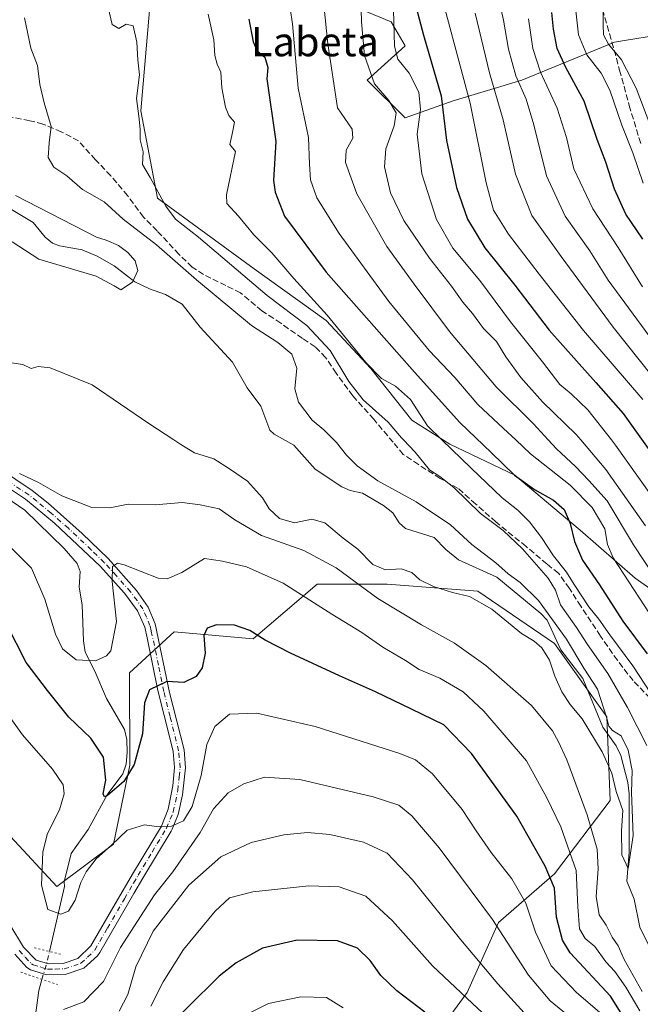
# Model space of a CAD drawing. Units: metres. Extents: x 596495 to 599915, y 4780012 to 4782374.
# Drawn here: x 597598 to 597768, y 4781617 to 4781888 of the extents above; entities that cross this region are included whole.
import ezdxf
from ezdxf.enums import TextEntityAlignment as Align

# ---------------------------------------------------------------- set-up
doc = ezdxf.new("R2010")
doc.units = ezdxf.units.M
doc.header["$MEASUREMENT"] = 0
for name, pattern in [('DGN Style 3', [2.307223458686699, 1.648016756204785, -0.6592067024819142]), ('DGN Style 4', [2.6384748266838614, 1.318413404963828, -0.6592067024819142, 0.001648016756204785, -0.6592067024819142]), ('DGN Style 5', [1.1536117293433497, 0.4944050268614355, -0.6592067024819142])]:
    doc.linetypes.add(name, pattern=pattern)
for name, color, linetype, lineweight in [('Arbolado forestal CxS', 92, 'Continuous', 0), ('Corriente natural lineal', 142, 'Continuous', 13), ('Corriente natural lineal oculto', 9, 'DGN Style 4', 13), ('Curva de nivel maestra', 30, 'Continuous', 30), ('Curva de nivel normal', 30, 'Continuous', 0), ('Pista no pavimentada Cxs', 111, 'Continuous', 0), ('Pista no pavimentada eje', 91, 'DGN Style 4', 0), ('Puente lineal', 2, 'DGN Style 5', 0), ('Senda', 7, 'DGN Style 3', 0), ('Texto cartográfico', 7, 'Continuous', 0)]:
    doc.layers.add(name, color=color, linetype=linetype, lineweight=lineweight)
doc.styles.add('Style-Arial', font='txt')

# ---------------------------------------------------------------- blocks, each defined once
blk = doc.blocks.new('*U4')
at = {"layer": 'Arbolado forestal CxS', "color": 92, "linetype": 'Continuous', "lineweight": 0}
for points in [[(597633.6467000004, 4781895.453500001, 391.6031999999978), (597630.8186999997, 4781862.453700001, 389.9431999999942), (597635.4039000003, 4781838.519900001, 389.4946000000054), (597661.9341000002, 4781819.0833, 392.0292999999947), (597681.7341, 4781804.941299999, 393.9257000000071), (597693.9917000001, 4781791.741699999, 394.4141999999993), (597705.3063000003, 4781777.599099999, 393.1281000000017), (597715.6776999999, 4781770.9989, 395.8708999999944), (597733.5922999998, 4781762.513900001, 399.9073000000063), (597751.5066999998, 4781747.428300001, 400.6760999999969), (597766.5925000003, 4781734.2291, 406.241399999999), (597782.6212999999, 4781722.914899999, 411.3760000000038)], [(597772.2452999996, 4781883.1985, 466.2010000000009), (597764.2407000001, 4781881.8641, 462.2237000000023), (597760.9315, 4781881.3125, 460.1964000000008), (597735.4751000004, 4781870.940099999, 439.9189000000042), (597716.6179000001, 4781865.283500001, 425.6049000000058), (597703.4183, 4781860.5689, 416.1435000000056), (597693.0472999997, 4781870.939900001, 413.7477000000072), (597703.4178999999, 4781880.368899999, 420.582899999994), (597699.6464999998, 4781886.9683, 418.468399999998), (597683.6179000001, 4781893.568299999, 410.7439000000013)], [(597709.9571000002, 4781606.1281, 426.7084999999934), (597720.4935, 4781620.4967, 419.2522000000026), (597729.1142999995, 4781639.6545, 409.942200000005), (597744.4401000004, 4781653.065099999, 399.7529000000068), (597759.7657000005, 4781673.1809, 387.0188000000053), (597758.8075000001, 4781696.170100001, 384.7921999999962), (597744.4385000002, 4781716.285700001, 384.1257999999943), (597723.3642999995, 4781730.654100001, 383.5580000000046), (597698.4589000001, 4781732.569300001, 386.4337999999989), (597679.3013000004, 4781732.569300001, 392.9532999999938), (597661.7324999999, 4781717.593900001, 400.1371000000072), (597640.0248999996, 4781719.476700001, 397.9765000000043), (597627.7062999997, 4781708.253699999, 396.5443999999989), (597627.7861000003, 4781682.897100001, 398.8613999999943), (597623.3574999999, 4781661.1655, 403.6588999999949), (597607.8223000001, 4781649.551100001, 403.9021000000066), (597582.2531000003, 4781677.0089, 413.084600000002)]]:
    blk.add_polyline3d(points, dxfattribs=at)

msp = doc.modelspace()

# ---------------------------------------------------------------- linework, layer by layer
at = {"layer": 'Arbolado forestal CxS', "color": 92, "linetype": 'Continuous', "lineweight": 0}
for points in [[(597782.6212999999, 4781722.914899999, 411.3760000000038), (597766.5925000003, 4781734.2291, 406.241399999999), (597751.5066999998, 4781747.428300001, 400.6760999999969), (597733.5922999998, 4781762.513900001, 399.9073000000063), (597715.6776999999, 4781770.9989, 395.8708999999944), (597705.3063000003, 4781777.599099999, 393.1281000000017), (597693.9917000001, 4781791.741699999, 394.4141999999993), (597681.7341, 4781804.941299999, 393.9257000000071), (597661.9341000002, 4781819.0833, 392.0292999999947), (597635.4039000003, 4781838.519900001, 389.4946000000054), (597630.8186999997, 4781862.453700001, 389.9431999999942), (597633.6467000004, 4781895.453500001, 391.6031999999978)], [(597633.6467000004, 4781895.453500001, 391.6031999999978), (597630.8186999997, 4781862.453700001, 389.9431999999942), (597635.4039000003, 4781838.519900001, 389.4946000000054), (597661.9341000002, 4781819.0833, 392.0292999999947), (597681.7341, 4781804.941299999, 393.9257000000071), (597693.9917000001, 4781791.741699999, 394.4141999999993), (597705.3063000003, 4781777.599099999, 393.1281000000017), (597715.6776999999, 4781770.9989, 395.8708999999944), (597733.5922999998, 4781762.513900001, 399.9073000000063), (597751.5066999998, 4781747.428300001, 400.6760999999969), (597766.5925000003, 4781734.2291, 406.241399999999), (597782.6212999999, 4781722.914899999, 411.3760000000038)], [(597633.6467000004, 4781895.453500001, 391.6031999999978), (597630.8186999997, 4781862.453700001, 389.9431999999942), (597635.4039000003, 4781838.519900001, 389.4946000000054), (597661.9341000002, 4781819.0833, 392.0292999999947), (597681.7341, 4781804.941299999, 393.9257000000071), (597693.9917000001, 4781791.741699999, 394.4141999999993), (597705.3063000003, 4781777.599099999, 393.1281000000017), (597715.6776999999, 4781770.9989, 395.8708999999944), (597733.5922999998, 4781762.513900001, 399.9073000000063), (597751.5066999998, 4781747.428300001, 400.6760999999969), (597766.5925000003, 4781734.2291, 406.241399999999), (597782.6212999999, 4781722.914899999, 411.3760000000038)], [(597683.6179000001, 4781893.568299999, 410.7439000000013), (597699.6464999998, 4781886.9683, 418.468399999998), (597703.4178999999, 4781880.368899999, 420.582899999994), (597693.0472999997, 4781870.939900001, 413.7477000000072), (597703.4183, 4781860.5689, 416.1435000000056), (597716.6179000001, 4781865.283500001, 425.6049000000058), (597735.4751000004, 4781870.940099999, 439.9189000000042), (597760.9315, 4781881.3125, 460.1964000000008), (597764.2407000001, 4781881.8641, 462.2237000000023), (597772.2452999996, 4781883.1985, 466.2010000000009)], [(597772.2452999996, 4781883.1985, 466.2010000000009), (597764.2407000001, 4781881.8641, 462.2237000000023), (597760.9315, 4781881.3125, 460.1964000000008), (597735.4751000004, 4781870.940099999, 439.9189000000042), (597716.6179000001, 4781865.283500001, 425.6049000000058), (597703.4183, 4781860.5689, 416.1435000000056), (597693.0472999997, 4781870.939900001, 413.7477000000072), (597703.4178999999, 4781880.368899999, 420.582899999994), (597699.6464999998, 4781886.9683, 418.468399999998), (597683.6179000001, 4781893.568299999, 410.7439000000013)], [(597772.2452999996, 4781883.1985, 466.2010000000009), (597764.2407000001, 4781881.8641, 462.2237000000023), (597760.9315, 4781881.3125, 460.1964000000008), (597735.4751000004, 4781870.940099999, 439.9189000000042), (597716.6179000001, 4781865.283500001, 425.6049000000058), (597703.4183, 4781860.5689, 416.1435000000056), (597693.0472999997, 4781870.939900001, 413.7477000000072), (597703.4178999999, 4781880.368899999, 420.582899999994), (597699.6464999998, 4781886.9683, 418.468399999998), (597683.6179000001, 4781893.568299999, 410.7439000000013)], [(597582.2531000003, 4781677.0089, 413.084600000002), (597607.8223000001, 4781649.551100001, 403.9021000000066), (597623.3574999999, 4781661.1655, 403.6588999999949), (597627.7861000003, 4781682.897100001, 398.8613999999943), (597627.7062999997, 4781708.253699999, 396.5443999999989), (597640.0248999996, 4781719.476700001, 397.9765000000043), (597661.7324999999, 4781717.593900001, 400.1371000000072), (597679.3013000004, 4781732.569300001, 392.9532999999938), (597698.4589000001, 4781732.569300001, 386.4337999999989), (597723.3642999995, 4781730.654100001, 383.5580000000046), (597744.4385000002, 4781716.285700001, 384.1257999999943), (597758.8075000001, 4781696.170100001, 384.7921999999962), (597759.7657000005, 4781673.1809, 387.0188000000053), (597744.4401000004, 4781653.065099999, 399.7529000000068), (597729.1142999995, 4781639.6545, 409.942200000005), (597720.4935, 4781620.4967, 419.2522000000026), (597709.9571000002, 4781606.1281, 426.7084999999934)], [(597709.9571000002, 4781606.1281, 426.7084999999934), (597720.4935, 4781620.4967, 419.2522000000026), (597729.1142999995, 4781639.6545, 409.942200000005), (597744.4401000004, 4781653.065099999, 399.7529000000068), (597759.7657000005, 4781673.1809, 387.0188000000053), (597758.8075000001, 4781696.170100001, 384.7921999999962), (597744.4385000002, 4781716.285700001, 384.1257999999943), (597723.3642999995, 4781730.654100001, 383.5580000000046), (597698.4589000001, 4781732.569300001, 386.4337999999989), (597679.3013000004, 4781732.569300001, 392.9532999999938), (597661.7324999999, 4781717.593900001, 400.1371000000072), (597640.0248999996, 4781719.476700001, 397.9765000000043), (597627.7062999997, 4781708.253699999, 396.5443999999989), (597627.7861000003, 4781682.897100001, 398.8613999999943), (597623.3574999999, 4781661.1655, 403.6588999999949), (597607.8223000001, 4781649.551100001, 403.9021000000066), (597582.2531000003, 4781677.0089, 413.084600000002)]]:
    msp.add_polyline3d(points, dxfattribs=at)
at = {"layer": 'Corriente natural lineal', "color": 142, "linetype": 'Continuous', "lineweight": 13}
for points in [[(597773.4967, 4781627.202, 386.2776000000013), (597767.9132000003, 4781638.4507, 386.1823000000004), (597766.3524000002, 4781646.0625, 385.8283999999985), (597764.3625999996, 4781651.057399999, 386.1122999999934), (597764.9417000003, 4781658.984400001, 386.1012000000046), (597764.9643999999, 4781674.9813, 385.2850000000035), (597764.6072000006, 4781678.1687, 385.0660999999964), (597762.665, 4781685.527600001, 384.4912999999942), (597761.3770000003, 4781688.213199999, 384.6490999999951), (597757.7580000004, 4781693.313999999, 384.4397999999928), (597752.2827000003, 4781706.705700001, 383.9674999999988), (597746.1989000002, 4781714.571699999, 384.0602999999974), (597742.4055000005, 4781722.6527, 384.2485000000015), (597740.6767999995, 4781724.4836, 384.4762000000046), (597728.6421999997, 4781734.4604, 383.3022000000055), (597718.0800999999, 4781739.2786, 382.8828999999969), (597714.5698999995, 4781742.079500001, 382.6190999999963), (597711.4182000002, 4781745.381200001, 382.754700000005), (597703.5141000003, 4781747.814999999, 382.1149000000005), (597701.7819999997, 4781749.4033, 382.1744000000036), (597700.0585000003, 4781752.1602, 382.1983999999939), (597697.5064000003, 4781754.1862, 382.6462000000029), (597691.7007999998, 4781757.545700001, 382.2872000000062), (597688.3145000003, 4781758.2766, 382.0803000000014), (597686.0357999997, 4781759.300799999, 382.0366000000067), (597678.7138, 4781764.0941, 381.8012000000017), (597672.8357999995, 4781770.734400001, 381.6870000000054), (597667.4899000004, 4781773.7827, 381.1195000000007), (597666.3136999998, 4781774.851700001, 381.1097000000009), (597663.7707000002, 4781781.400900001, 381.0647999999928), (597660.0653999997, 4781786.4836, 380.7350000000006), (597655.9850000005, 4781793.523200001, 380.5135000000009), (597647.1891999999, 4781803.115800001, 380.3407000000007), (597642.1677000001, 4781809.4365, 380.545299999998), (597637.5913000006, 4781812.112000001, 380.0544999999984), (597633.2626, 4781813.6051, 380.0127000000066), (597629.2435999997, 4781815.576199999, 379.8012000000017), (597623.5223000003, 4781819.9867, 379.7081000000035), (597618.8328999998, 4781822.6108, 379.6002000000008), (597614.7056999998, 4781824.3211, 379.4673999999941), (597608.5055000001, 4781825.422, 379.1926999999997), (597606.5972999996, 4781826.209600001, 379.1518000000069), (597604.5910999998, 4781827.8356, 379.0722999999998), (597601.2472000001, 4781831.799699999, 379.1713000000018), (597594.4523, 4781835.999100001, 379.1699999999983)], [(597605.7544, 4781631.7489, 408.0231000000058), (597609.926, 4781649.5747, 403.7066999999952), (597609.7651000004, 4781650.8499, 403.5598000000027), (597611.7096999995, 4781658.675100001, 402.6135000000068), (597616.4046999998, 4781665.239200001, 401.8380000000034), (597621.6200000001, 4781674.752499999, 400.6021000000038), (597625.9178999999, 4781680.545100001, 399.480899999995), (597626.8192999996, 4781683.130799999, 398.8874000000069), (597627.1056000004, 4781686.3402, 398.0927999999985), (597626.9585999995, 4781689.914899999, 397.4701000000059), (597626.3288000004, 4781692.6713, 397.0892000000022), (597621.4408999998, 4781701.175799999, 395.9042000000045), (597618.2482000003, 4781708.689200001, 395.045299999998), (597615.5488999998, 4781713.899700001, 394.5448999999935), (597615.0692999996, 4781717.0395, 394.0877999999939), (597614.7657000005, 4781726.908199999, 392.8727999999974), (597613.8979000002, 4781731.745999999, 392.3959000000032), (597614.1915999996, 4781736.0045, 392.2063000000053), (597613.3174000002, 4781738.270199999, 391.9870999999985), (597609.7778000003, 4781742.365499999, 391.6465999999928), (597598.9577000003, 4781752.874199999, 390.6851000000024), (597588.4687000001, 4781759.993899999, 389.6211999999941)], [(597601.9578999998, 4781614.240900001, 409.0218000000023), (597602.8232000005, 4781620.984800001, 408.9032000000007), (597603.7033000002, 4781624.094599999, 409.1560999999929)]]:
    msp.add_polyline3d(points, dxfattribs=at)
at = {"layer": 'Corriente natural lineal oculto', "color": 9, "linetype": 'DGN Style 4', "lineweight": 13, "extrusion": (-0.9095893002514491, 0.288063985691088, 0.299443558982062), "elevation": 833962.2796134577, "flags": 128}
msp.add_lwpolyline([(-4738911.853757684, -261305.7484302495), (-4738917.363354496, -261306.3171253856), (-4738919.770125434, -261306.935919356)], dxfattribs=at)
at = {"layer": 'Curva de nivel maestra', "color": 30, "linetype": 'Continuous', "lineweight": 30, "flags": 128}
for points, elevation in [([(597705.29, 4781895.440099999), (597708.5199999996, 4781883.3101), (597713.3399999999, 4781866.5801), (597714.7599999999, 4781854.370100001), (597717.5099999999, 4781841.4301), (597720.5999999996, 4781832.7601), (597725.3600000005, 4781824.870100001), (597733.5800000001, 4781814.620100001), (597743.04, 4781802.3301), (597750.5199999996, 4781793.890100001), (597755.7800000003, 4781787.920100001), (597763.29, 4781779.450099999), (597777.3200000003, 4781759.8101)], 425), ([(597660.4900000002, 4781887.6801), (597661.6600000003, 4781881.440099999), (597662.7999999998, 4781878.920100001), (597664.8899999997, 4781877.2301), (597665.6900000004, 4781874.420100001), (597665.4800000006, 4781871.280099999), (597667.9400000004, 4781854.040100001), (597667.3099999996, 4781843.4101), (597667.7100000001, 4781840.210100001), (597670.3499999996, 4781833.5701), (597681.7199999997, 4781818.190099999), (597705.9900000002, 4781790.800100001), (597718.4199999999, 4781776.9001), (597727.1399999997, 4781768.620100001), (597733.4800000006, 4781762.4901), (597738.9400000004, 4781758.540100001), (597744.2000000002, 4781755.600099999), (597747.0700000003, 4781753.020099999), (597748.7999999998, 4781749.2401), (597749.9199999999, 4781744.2601), (597752.1699999999, 4781739.120100001), (597756.8200000003, 4781732.380100001), (597763.2199999997, 4781722.4301), (597769.9199999999, 4781713.420100001)], 400), ([(597768.7400000002, 4781827.2601), (597764.0099999999, 4781834.120100001), (597760.9800000006, 4781840.960100001), (597758.5300000003, 4781848.360099999), (597756.1500000004, 4781854.630100001), (597752.6200000001, 4781865.1801), (597747.6100000005, 4781874.360099999), (597745.2199999997, 4781879.620100001), (597744.1500000004, 4781884.950099999), (597743.7400000002, 4781889.530099999)], 450), ([(597767.7999999998, 4781606.780099999), (597759.7999999998, 4781619.4301), (597748.7699999996, 4781631.4001), (597746.6600000003, 4781634.850099999), (597744.9800000006, 4781641.190099999), (597744.4199999999, 4781649.140100001), (597741.8600000005, 4781655.1501), (597734.0899999999, 4781668.920100001), (597721.7100000001, 4781686.040100001), (597714.1100000005, 4781693.9801), (597705.2300000006, 4781698.2301), (597695.3399999999, 4781703.050100001), (597685.3700000001, 4781707.380100001), (597671.9199999999, 4781713.590100001), (597665.0099999999, 4781717.190099999), (597660.8300000001, 4781719.850099999), (597656.54, 4781721.280099999), (597651.6699999999, 4781721.380100001), (597649.04, 4781720.4901), (597648.1600000003, 4781718.5001), (597648.4900000002, 4781713.630100001), (597647.6600000003, 4781709.640100001), (597646.0199999996, 4781707.2401), (597642.6500000004, 4781705.610099999), (597637.9800000006, 4781705.8101), (597633.2000000002, 4781703.540100001), (597631.8799999999, 4781699.9801), (597631.2699999996, 4781691.440099999), (597628.9800000006, 4781683.0801), (597626.1600000003, 4781678.4301), (597621.7199999997, 4781674.550100001), (597620.8899999997, 4781674.200099999), (597620.5300000003, 4781675.040100001), (597621.2800000003, 4781678.7601), (597620.6100000005, 4781685.090100001), (597617.0999999996, 4781690.300100001), (597611.04, 4781696.0601), (597605.1799999997, 4781703.380100001), (597599.3399999999, 4781711.0601), (597593.9299999997, 4781721.700099999)], 400), ([(597708.8099999996, 4781615.110099999), (597701.1600000003, 4781620.9801), (597696.7800000003, 4781625.170100001), (597693.8200000003, 4781629.220100001), (597690.3799999999, 4781632.690099999), (597684.8899999997, 4781634.700099999), (597673.7699999996, 4781634.880100001), (597664.2999999998, 4781632.6501), (597656.9900000002, 4781628.600099999), (597652.3899999997, 4781624.950099999), (597634.9699999997, 4781607.800100001)], 425)]:
    msp.add_lwpolyline(points, dxfattribs=dict(at, elevation=elevation))
at = {"layer": 'Curva de nivel normal', "color": 30, "linetype": 'Continuous', "lineweight": 0, "flags": 128}
for points, elevation in [([(597773.7400000002, 4782021.859999999), (597767.2000000002, 4782018.720000001), (597761.5099999999, 4782011.949999999), (597759.04, 4782005.34), (597758.6100000005, 4781999.600000001), (597757.4900000002, 4781994.980000001), (597756.9500000002, 4781990.01), (597756.5300000003, 4781986.32), (597756.6200000001, 4781981.560000001), (597755.9299999997, 4781974.640000001), (597755.2000000002, 4781957.699999999), (597755.1100000005, 4781941.130000001), (597753.9500000002, 4781932.279999999), (597752.5099999999, 4781925.109999999), (597749.7100000001, 4781917.279999999), (597748.4800000006, 4781907.279999999), (597750.1200000001, 4781891.609999999), (597751.0499999998, 4781883.380000001), (597753.3099999996, 4781877.859999999), (597757.2699999996, 4781872.84), (597759.7000000002, 4781868.17), (597762.9299999997, 4781858.52), (597765.9600000001, 4781850.99), (597768.8399999999, 4781842.619999999)], 455), ([(597770.6699999999, 4781858.810000001), (597766.9000000004, 4781868.689999999), (597762.8200000003, 4781876.539999999), (597759.2999999998, 4781880.800000001), (597757.9000000004, 4781883.380000001), (597757.8499999996, 4781886.16), (597757.7999999998, 4781892.609999999), (597754.3300000001, 4781908.800000001), (597753.7800000003, 4781912.390000001), (597754.2400000002, 4781916.710000001), (597757.3399999999, 4781924.980000001), (597761, 4781937.66), (597761.9500000002, 4781945.939999999), (597762.9299999997, 4781955.27), (597763.7800000003, 4781965.380000001), (597765.3899999997, 4781974.730000001), (597766.6299999999, 4781979.730000001), (597767.2800000003, 4781984.939999999), (597768.5999999996, 4781989.27)], 460), ([(597680.3499999996, 4781898.800000001), (597682.25, 4781880.880000001), (597684.9000000004, 4781863.359999999), (597688.8600000005, 4781857.470000001), (597689.0300000003, 4781854.960000001), (597687.2599999999, 4781851.66), (597687.0199999996, 4781848.300000001), (597690.1799999997, 4781839.680000001), (597698.4500000002, 4781825.25), (597705.9299999997, 4781814.949999999), (597715.6200000001, 4781801.960000001), (597728.4199999999, 4781786.779999999), (597738.7199999997, 4781776.539999999), (597742.7230000002, 4781772.180000001), (597745, 4781769.699999999), (597750.2599999999, 4781764.84), (597753.9000000004, 4781761.060000001), (597758.8799999999, 4781755.42), (597766.1299999999, 4781743.34), (597777.6799999997, 4781725.9)], 410), ([(597771.6100000005, 4781799.09), (597759.2100000001, 4781816.029999999), (597754.1399999997, 4781824.029999999), (597747.3799999999, 4781833.600000001), (597742.2699999996, 4781844.630000001), (597738.7999999998, 4781858.689999999), (597736.6900000004, 4781865.67), (597733.8200000003, 4781872.109999999), (597731.8200000003, 4781879.380000001), (597730.4299999997, 4781887.350000001), (597728.3200000003, 4781896.84)], 440), ([(597773.5099999999, 4781720), (597760.5899999999, 4781739.76), (597758.9800000006, 4781743.5), (597758.2400000002, 4781747.74), (597754.7599999999, 4781753.65), (597748.7800000003, 4781759.699999999), (597737.8700000001, 4781768.359999999), (597733.8256000001, 4781772.180000001), (597730.4800000006, 4781775.34), (597723.3899999997, 4781781.880000001), (597717.0800000001, 4781789.27), (597710.0700000003, 4781796.74), (597699, 4781810.119999999), (597685.2800000003, 4781828.800000001), (597679.2100000001, 4781838.600000001), (597677.4500000002, 4781843.57), (597677.1299999999, 4781847.84), (597676.8799999999, 4781855.199999999), (597674.0800000001, 4781868.699999999), (597672.5, 4781886.369999999), (597671.2400000002, 4781894.880000001)], 405), ([(597691.25, 4781893.680000001), (597691.4299999997, 4781886.890000001), (597692.3200000003, 4781877.680000001), (597694.9900000002, 4781869.949999999), (597698.9299999997, 4781865.369999999), (597700.9500000002, 4781861.960000001), (597700.4699999997, 4781858.380000001), (597698.1600000003, 4781852.060000001), (597697.7599999999, 4781847.09), (597699.3899999997, 4781839.949999999), (597703.0899999999, 4781832.350000001), (597710.1100000005, 4781822.050000001), (597716.1500000004, 4781814.41), (597719.2699999996, 4781810), (597721.9000000004, 4781806.9), (597725, 4781802.789999999), (597728.4900000002, 4781799.199999999), (597731.0599999996, 4781794.970000001), (597735.1799999997, 4781789.289999999), (597741.2000000002, 4781782.66), (597750.4299999997, 4781773.67), (597751.6948999995, 4781772.180000001), (597758.5800000001, 4781764.07), (597769.4400000004, 4781748.600000001)], 415), ([(597621.8799999999, 4781890.83), (597622.9400000004, 4781886.17), (597624.8300000001, 4781885.109999999), (597626.8300000001, 4781886.310000001), (597628.7000000002, 4781885.83), (597629.7800000003, 4781881.34), (597629.9800000006, 4781876.51), (597630.5199999996, 4781872.42), (597629.6200000001, 4781865.890000001), (597630.29, 4781861.060000001), (597630.6399999997, 4781857.470000001), (597630.6299999999, 4781854.58), (597631.4500000002, 4781851.199999999), (597631.2800000003, 4781847.720000001), (597633.4000000004, 4781844.24), (597637.7400000002, 4781836.300000001), (597640.3399999999, 4781832.800000001), (597646.6699999999, 4781827.800000001), (597665.54, 4781811.76), (597676.4400000004, 4781803.539999999), (597682.8399999999, 4781796.720000001), (597687.9500000002, 4781788.189999999), (597691.9400000004, 4781783.180000001), (597698.7800000003, 4781777.029999999), (597702.4800000006, 4781772.76), (597703.0247, 4781772.180000001), (597706.1799999997, 4781768.82), (597710.1699999999, 4781763.960000001), (597712.9500000002, 4781762.15), (597716.8200000003, 4781759.140000001), (597724.1500000004, 4781752), (597730.3399999999, 4781747.289999999), (597735.6699999999, 4781742.300000001), (597742.6900000004, 4781734.199999999), (597744.7599999999, 4781730.890000001), (597746.0700000003, 4781726.880000001), (597750.5199999996, 4781720.680000001), (597753.5, 4781715.99), (597759.1399999997, 4781708.039999999), (597764.5300000003, 4781698.75), (597769.8499999996, 4781688.300000001)], 390), ([(597770.9000000004, 4781757.050000001), (597761.25, 4781770.74), (597760.1065999996, 4781772.180000001), (597753.5800000001, 4781780.4), (597749.0499999998, 4781784.84), (597745.9000000004, 4781787.380000001), (597741.1299999999, 4781793.600000001), (597732.4199999999, 4781804.560000001), (597723.9199999999, 4781815.890000001), (597716.5599999996, 4781824.800000001), (597712.0599999996, 4781832.710000001), (597708.0099999999, 4781845.230000001), (597706.7800000003, 4781856.060000001), (597707.6299999999, 4781862.869999999), (597707.1799999997, 4781867.59), (597704.5300000003, 4781872.82), (597701.3899999997, 4781876.680000001), (597700.4900000002, 4781880.27), (597700.2800000003, 4781890.199999999)], 420), ([(597714.3700000001, 4781890.609999999), (597721.2800000003, 4781864.619999999), (597725.6799999997, 4781842.699999999), (597727.6799999997, 4781835.26), (597731.7999999998, 4781828.600000001), (597740.2199999997, 4781817.689999999), (597752.3799999999, 4781802.180000001), (597768.7400000002, 4781783.230000001)], 430), ([(597598.8700000001, 4781887.99), (597600.6200000001, 4781879.74), (597602.4800000006, 4781874.92), (597603.1200000001, 4781869.720000001), (597604.2800000003, 4781864.680000001), (597606.2599999999, 4781858.199999999), (597605.6699999999, 4781853.75), (597605.4000000004, 4781849.680000001), (597606.9800000006, 4781847.060000001), (597610.4900000002, 4781844.609999999), (597614.79, 4781840.92), (597620.7599999999, 4781837.560000001), (597626, 4781832.800000001), (597635.1900000004, 4781825.720000001), (597646.1100000005, 4781816.07), (597661.25, 4781803.58), (597668.4600000001, 4781798.859999999), (597672.3200000003, 4781795.710000001), (597673.6500000004, 4781791.850000001), (597673.1500000004, 4781786.180000001), (597674.1699999999, 4781782.550000001), (597677.9100000003, 4781777.609999999), (597681.0899999999, 4781774.890000001), (597683.8389999997, 4781772.180000001), (597684.6100000005, 4781771.42), (597687.3200000003, 4781767.939999999), (597690.2999999998, 4781765.039999999), (597695.9800000006, 4781760.939999999), (597706.4800000006, 4781755.16), (597715.8600000005, 4781748.82), (597721.7300000006, 4781743.42), (597728.3399999999, 4781738.380000001), (597731.7000000002, 4781735.4), (597735.0199999996, 4781733.050000001), (597740.0300000003, 4781728.039999999), (597747.7699999996, 4781717.460000001), (597752.4800000006, 4781709.529999999), (597756.3099999996, 4781703.779999999), (597758.8700000001, 4781695.83), (597759.3899999997, 4781693.550000001), (597760.3499999996, 4781692.430000001), (597762.7400000002, 4781690.9), (597764.7300000006, 4781686.99), (597765.7599999999, 4781681.41), (597765.5899999999, 4781675.380000001), (597766.0899999999, 4781663.609999999), (597764.7100000001, 4781654.550000001), (597762.9199999999, 4781658.310000001), (597762.8600000005, 4781664.83), (597763.2400000002, 4781670.430000001), (597761.4400000004, 4781675.609999999), (597760.1699999999, 4781680.730000001), (597757.5700000003, 4781686.57), (597752.0599999996, 4781695.619999999), (597748.75, 4781699.5), (597746.4699999997, 4781703.050000001), (597744.5300000003, 4781707.34), (597743.0999999996, 4781711.67), (597740.9699999997, 4781715.09), (597738.8399999999, 4781716.9), (597735.4199999999, 4781718.980000001), (597727.2100000001, 4781725.75), (597721.0800000001, 4781729.140000001), (597716.4900000002, 4781730.26), (597711.2199999997, 4781731.92), (597707.5, 4781733.76), (597705.2699999996, 4781735.74), (597702.3799999999, 4781736.82), (597698.0199999996, 4781736.470000001), (597694.54, 4781737.960000001), (597690.4900000002, 4781742.16), (597686.4000000004, 4781745.180000001), (597681.4000000004, 4781749.369999999), (597677.7999999998, 4781750.369999999), (597673.0599999996, 4781749.430000001), (597668.9699999997, 4781750.560000001), (597666.0800000001, 4781753.210000001), (597664.2199999997, 4781756.279999999), (597660.1399999997, 4781760.869999999), (597655.1699999999, 4781764.26), (597650.8600000005, 4781766.980000001), (597645.5899999999, 4781768.600000001), (597641.8099999996, 4781770.949999999), (597639.9318000004, 4781772.180000001), (597633.0300000003, 4781776.699999999), (597617.4600000001, 4781787.26), (597605.9199999999, 4781791.92), (597602.6799999997, 4781792.300000001), (597600.7300000006, 4781791.730000001), (597598.4000000004, 4781792.859999999), (597595.3700000001, 4781793.32)], 385.0000000000001), ([(597772.3799999999, 4781700.32), (597766.0199999996, 4781710.180000001), (597759.6699999999, 4781718.680000001), (597756.6799999997, 4781722.949999999), (597753.9100000003, 4781726.32), (597749.8200000003, 4781732.430000001), (597747.7599999999, 4781735.84), (597744.1399999997, 4781740.359999999), (597740.8700000001, 4781745.359999999), (597737.5499999998, 4781749.699999999), (597734.3899999997, 4781752.869999999), (597730.1299999999, 4781756.300000001), (597721.5700000003, 4781764.4), (597713.5566999996, 4781772.180000001), (597709.5499999998, 4781776.07), (597704.8700000001, 4781783.27), (597700.7599999999, 4781786.91), (597696.9199999999, 4781789.060000001), (597692.6399999997, 4781793.449999999), (597681.9800000006, 4781806.449999999), (597672.8499999996, 4781816.449999999), (597666.8600000005, 4781823.51), (597661.8399999999, 4781828.430000001), (597657.6299999999, 4781833.600000001), (597654.4299999997, 4781837.08), (597654.3899999997, 4781839.460000001), (597656.8600000005, 4781851.289999999), (597655.3300000001, 4781853.230000001), (597656.0599999996, 4781856.51), (597656.5999999996, 4781859.4), (597655.0499999998, 4781861.180000001), (597654.0700000003, 4781863.52), (597653.0499999998, 4781868.84), (597652.8200000003, 4781873.119999999), (597651.8099999996, 4781875.33), (597651.1900000004, 4781877.699999999), (597650.9400000004, 4781882.02), (597649.3200000003, 4781889.01)], 395), ([(597785.1796000004, 4781772.180000001), (597760.54, 4781803.130000001), (597746.25, 4781822.5), (597738.2199999997, 4781833.74), (597733.7300000006, 4781845.08), (597730.3899999997, 4781860.060000001), (597726.5700000003, 4781872.9), (597722.6299999999, 4781889.27)], 435), ([(597768.6200000001, 4781814.220000001), (597761.9299999997, 4781824.949999999), (597755.0300000003, 4781835.619999999), (597749.75, 4781846.619999999), (597747.7199999997, 4781855.140000001), (597745.2300000006, 4781863.199999999), (597740.6200000001, 4781873.08), (597738.5099999999, 4781879.640000001), (597737.3099999996, 4781887.77)], 445), ([(597595.54, 4781826.5), (597602.8300000001, 4781821.779999999), (597618.6100000005, 4781817.140000001), (597623.5599999996, 4781814.449999999), (597625.3799999999, 4781813.350000001), (597628.5499999998, 4781815.439999999), (597630.0599999996, 4781818.699999999), (597629.3300000001, 4781821.289999999), (597627.25, 4781823.59), (597624.7400000002, 4781825.5), (597621.3200000003, 4781826.980000001), (597618.6399999997, 4781827.82), (597596.4000000004, 4781839.289999999)], 380), ([(597768.5, 4781620.720000001), (597763.6200000001, 4781629.57), (597761.9100000003, 4781633.289999999), (597760.29, 4781635.640000001), (597758.6200000001, 4781638.949999999), (597756.7000000002, 4781641.76), (597755.9000000004, 4781646.810000001), (597756.4900000002, 4781654.390000001), (597756.1900000004, 4781659.779999999), (597753.4600000001, 4781669.279999999), (597747.8799999999, 4781684.359999999), (597745.5499999998, 4781689.33), (597743.9000000004, 4781692.33), (597738.1200000001, 4781699.26), (597725.6200000001, 4781710.230000001), (597717.0099999999, 4781716.359999999), (597707.9400000004, 4781721.390000001), (597695.9400000004, 4781728.67), (597684.5, 4781737.060000001), (597675.6200000001, 4781741.82), (597664.0199999996, 4781745.960000001), (597656.6399999997, 4781750.26), (597652.3700000001, 4781753.210000001), (597647.1600000003, 4781754.310000001), (597642.1600000003, 4781754.949999999), (597634.8300000001, 4781754.380000001), (597627.3899999997, 4781754.5), (597622.3399999999, 4781753.5), (597617.3600000005, 4781753.609999999), (597609.1600000003, 4781756.84), (597602.7699999996, 4781760.430000001), (597597.54, 4781762.939999999)], 390), ([(597593.7100000001, 4781744.109999999), (597600.7800000003, 4781736.970000001), (597604.5099999999, 4781728.430000001), (597607.3700000001, 4781718.880000001), (597609.29, 4781714.789999999), (597613.0599999996, 4781711.83), (597618.4199999999, 4781711.529999999), (597621.4199999999, 4781712.890000001), (597622.5800000001, 4781714.279999999), (597624.1500000004, 4781722.310000001), (597622.9699999997, 4781733.34), (597623.0599999996, 4781737.449999999), (597624.4699999997, 4781738.289999999), (597626.2599999999, 4781737.9), (597635.5800000001, 4781734.230000001), (597638.0899999999, 4781734.039999999), (597642.0700000003, 4781735.810000001), (597648.3099999996, 4781739.630000001), (597653.2599999999, 4781738.859999999), (597659.8700000001, 4781737.350000001), (597669.9199999999, 4781732.880000001), (597683.3399999999, 4781724.350000001), (597691.5599999996, 4781719.279999999), (597697.29, 4781715.310000001), (597703.54, 4781711.600000001), (597707.2800000003, 4781709.15), (597713, 4781706.789999999), (597719.3700000001, 4781703), (597725.04, 4781697.720000001), (597736.7400000002, 4781684.09), (597742.3200000003, 4781673.880000001), (597746.2000000002, 4781665.980000001), (597750.4199999999, 4781653.980000001), (597750.8399999999, 4781643.980000001), (597751.3600000005, 4781637.960000001), (597752.9100000003, 4781635.34), (597755.5, 4781633.140000001), (597758.5700000003, 4781628.890000001), (597761, 4781626.220000001), (597764.0800000001, 4781621.99), (597767.8799999999, 4781615.41)], 395), ([(597590.7400000002, 4781701.710000001), (597598.3200000003, 4781691.17), (597606.5499999998, 4781681.75), (597609.4800000006, 4781677.5), (597609.79, 4781674.980000001), (597608.4900000002, 4781670.640000001), (597605.2300000006, 4781664.16), (597603.9299999997, 4781659.060000001), (597603.5599999996, 4781649.970000001), (597605.3099999996, 4781643.300000001), (597608.8899999997, 4781642.02), (597610.9500000002, 4781642.779999999), (597612.8399999999, 4781645.82), (597614.3600000005, 4781650.640000001), (597615.7999999998, 4781653.640000001), (597618.6200000001, 4781657.189999999), (597622.75, 4781660.890000001), (597627.0800000001, 4781665.08), (597631.8399999999, 4781666.5), (597635.1799999997, 4781666.08), (597639.2300000006, 4781666.16), (597642.5300000003, 4781667.59), (597644.9600000001, 4781671.51), (597647.4100000003, 4781680.09), (597648.9800000006, 4781688.58), (597651.1600000003, 4781693.539999999), (597655.2400000002, 4781696.91), (597662.6799999997, 4781697.199999999), (597678.7199999997, 4781693.539999999), (597701.9699999997, 4781686.130000001), (597706.2699999996, 4781684.33), (597710.9800000006, 4781680.5), (597719.1399999997, 4781670.75), (597722.9500000002, 4781664.83), (597727.0800000001, 4781658.939999999), (597732.7699999996, 4781651.640000001), (597736.5899999999, 4781645), (597739.2300000006, 4781637.060000001), (597743.5, 4781627.789999999), (597750.5099999999, 4781620.5), (597756.8099999996, 4781615.109999999)], 405), ([(597751.7000000002, 4781611.34), (597743.2400000002, 4781618.180000001), (597737.3399999999, 4781625.199999999), (597727.3899999997, 4781640.560000001), (597712.8200000003, 4781660.210000001), (597705.2999999998, 4781668.970000001), (597701.7300000006, 4781671.92), (597694.6299999999, 4781674.180000001), (597674.4900000002, 4781678.92), (597664.8200000003, 4781679.550000001), (597659.1600000003, 4781677.800000001), (597654.8300000001, 4781675.32), (597650.8300000001, 4781670.859999999), (597647.1399999997, 4781664.4), (597639.6100000005, 4781653.640000001), (597634.5599999996, 4781647.310000001), (597625.2699999996, 4781632.869999999), (597620.6100000005, 4781623.539999999), (597615.1900000004, 4781617.939999999), (597609.5899999999, 4781615.82)], 410), ([(597738.8200000003, 4781611.949999999), (597728.9000000004, 4781622.9), (597718.7699999996, 4781634.92), (597705.4400000004, 4781651.42), (597698.5199999996, 4781658.74), (597691.9600000001, 4781661.710000001), (597682.7999999998, 4781663.880000001), (597676.6500000004, 4781664.380000001), (597670.1600000003, 4781663.77), (597661.1600000003, 4781661.609999999), (597652.8099999996, 4781657.710000001), (597644.0700000003, 4781649.980000001), (597634.2000000002, 4781637.33), (597629.5099999999, 4781627.49), (597627.2999999998, 4781619.92), (597624.8899999997, 4781615.359999999)], 415), ([(597633.6399999997, 4781616.730000001), (597637.0199999996, 4781623.42), (597642.5899999999, 4781632.24), (597651.2699999996, 4781642.84), (597655.1600000003, 4781646.439999999), (597661.6299999999, 4781648.109999999), (597677.0300000003, 4781649.730000001), (597685.3200000003, 4781649.529999999), (597692.6200000001, 4781646.880000001), (597699.9500000002, 4781640.119999999), (597710.9600000001, 4781627.82), (597721.9400000004, 4781617.449999999), (597728.5, 4781611.33)], 420), ([(597686.4000000004, 4781616.289999999), (597681.8799999999, 4781619.140000001), (597674.7999999998, 4781619.32), (597665.8799999999, 4781617.470000001), (597659.1200000001, 4781614.039999999)], 430)]:
    msp.add_lwpolyline(points, dxfattribs=dict(at, elevation=elevation))
at = {"layer": 'Pista no pavimentada Cxs', "color": 111, "linetype": 'Continuous', "lineweight": 0}
for points in [[(597587.6902000001, 4781767.140100001, 389.3015000000014), (597600.9901000002, 4781758.270099999, 393.8916000000027), (597605.3602, 4781754.800100001, 396.7317000000039), (597614.7401000002, 4781746.4901, 396.4998999999953), (597621.8701, 4781739.600099999, 398.8325000000041), (597629.6901000004, 4781730.8201, 397.7214999999997), (597632.8601000002, 4781726.270099999, 397.599000000002), (597634.7801000001, 4781721.700099999, 398.3925000000018), (597638.7602000004, 4781702.840100001, 400.7831000000006), (597642.7200999996, 4781687.110099999, 402.8962999999931), (597643.1401000004, 4781682.190099999, 404.6242999999959), (597642.3201000001, 4781674.770099999, 406.3649000000005), (597641.1201, 4781669.370100001, 410.1244000000006), (597639.4101, 4781665.3301, 410.6273999999976), (597639.1801000005, 4781664.780099999, 410.527900000001), (597631.4101, 4781651.9001, 408.7385999999969), (597628.9001000002, 4781647.620100001, 409.0313000000024), (597619.5502000004, 4781631.440099999, 411.5089000000008), (597618.9302000003, 4781630.5101, 411.4717999999993), (597615.1601, 4781627.1801, 411.4747000000062), (597610.0900999998, 4781625.460100001, 412.0859999999957), (597605.0601000005, 4781625.370100001, 411.2774000000064), (597600.5202000003, 4781626.710100001, 410.8218000000052), (597599.5701000001, 4781627.370100001, 411.2596999999951), (597596.2600999996, 4781631.040100001, 416.1729999999953)], [(597587.6902000001, 4781767.140100001, 389.3015000000014), (597600.9901000002, 4781758.270099999, 393.8916000000027), (597605.3602, 4781754.800100001, 396.7317000000039), (597614.7401000002, 4781746.4901, 396.4998999999953), (597621.8701, 4781739.600099999, 398.8325000000041), (597629.6901000004, 4781730.8201, 397.7214999999997), (597632.8601000002, 4781726.270099999, 397.599000000002), (597634.7801000001, 4781721.700099999, 398.3925000000018), (597638.7602000004, 4781702.840100001, 400.7831000000006), (597642.7200999996, 4781687.110099999, 402.8962999999931), (597643.1401000004, 4781682.190099999, 404.6242999999959), (597642.3201000001, 4781674.770099999, 406.3649000000005), (597641.1201, 4781669.370100001, 410.1244000000006), (597639.4101, 4781665.3301, 410.6273999999976), (597639.1801000005, 4781664.780099999, 410.527900000001), (597631.4101, 4781651.9001, 408.7385999999969), (597628.9001000002, 4781647.620100001, 409.0313000000024), (597619.5502000004, 4781631.440099999, 411.5089000000008), (597618.9302000003, 4781630.5101, 411.4717999999993), (597615.1601, 4781627.1801, 411.4747000000062), (597610.0900999998, 4781625.460100001, 412.0859999999957), (597605.0601000005, 4781625.370100001, 411.2774000000064), (597600.5202000003, 4781626.710100001, 410.8218000000052), (597599.5701000001, 4781627.370100001, 411.2596999999951), (597596.2600999996, 4781631.040100001, 416.1729999999953)], [(597594.8300999999, 4781639.110099999, 414.038400000005), (597598.6401000004, 4781632.9101, 412.2070999999996), (597602.1201, 4781629.370100001, 411.2495000000054), (597605.4600999998, 4781628.380100001, 413.885500000004), (597609.5601000005, 4781628.460100001, 415.2792000000045), (597613.5502000004, 4781629.8101, 414.7200000000012), (597617.1501000002, 4781633.3101, 410.0506000000024), (597623.7901, 4781644.8301, 408.5467999999965), (597628.8202000001, 4781653.4301, 407.7424000000028), (597636.4801000003, 4781666.140100001, 405.8267999999953), (597638.3800999997, 4781670.770099999, 408.6842999999935), (597639.6501000002, 4781677.220100001, 410.0093000000052), (597640.1300999997, 4781682.200099999, 406.4597000000067), (597639.7500999998, 4781686.610099999, 404.8484999999928), (597638.9901000002, 4781689.630100001, 403.6625000000058), (597635.5201000003, 4781703.390100001, 400.3666999999987), (597632.6301999995, 4781717.880100001, 400.2623000000021), (597631.9200999998, 4781720.7301, 399.6812000000064), (597629.9401000004, 4781725.2601, 399.5587999999989), (597626.3701, 4781730.110099999, 400.3675999999978), (597619.7200999996, 4781737.5001, 404.2528000000021), (597607.1401000004, 4781749.3201, 400.8307000000059), (597599.1901000004, 4781755.860099999, 397.313599999994), (597585.9101, 4781764.720100001, 391.703800000003)], [(597594.8300999999, 4781639.110099999, 414.038400000005), (597598.6401000004, 4781632.9101, 412.2070999999996), (597602.1201, 4781629.370100001, 411.2495000000054), (597605.4600999998, 4781628.380100001, 413.885500000004), (597609.5601000005, 4781628.460100001, 415.2792000000045), (597613.5502000004, 4781629.8101, 414.7200000000012), (597617.1501000002, 4781633.3101, 410.0506000000024), (597623.7901, 4781644.8301, 408.5467999999965), (597628.8202000001, 4781653.4301, 407.7424000000028), (597636.4801000003, 4781666.140100001, 405.8267999999953), (597638.3800999997, 4781670.770099999, 408.6842999999935), (597639.6501000002, 4781677.220100001, 410.0093000000052), (597640.1300999997, 4781682.200099999, 406.4597000000067), (597639.7500999998, 4781686.610099999, 404.8484999999928), (597638.9901000002, 4781689.630100001, 403.6625000000058), (597635.5201000003, 4781703.390100001, 400.3666999999987), (597632.6301999995, 4781717.880100001, 400.2623000000021), (597631.9200999998, 4781720.7301, 399.6812000000064), (597629.9401000004, 4781725.2601, 399.5587999999989), (597626.3701, 4781730.110099999, 400.3675999999978), (597619.7200999996, 4781737.5001, 404.2528000000021), (597607.1401000004, 4781749.3201, 400.8307000000059), (597599.1901000004, 4781755.860099999, 397.313599999994), (597585.9101, 4781764.720100001, 391.703800000003)]]:
    msp.add_polyline3d(points, dxfattribs=at)
at = {"layer": 'Pista no pavimentada eje', "color": 91, "linetype": 'DGN Style 4', "lineweight": 0}
msp.add_polyline3d([(597597.4501, 4781631.975099999, 412.2315999999992), (597599.1051000003, 4781630.140100001, 411.8110000000015), (597600.8450999996, 4781628.370100001, 411.1808000000019), (597601.3201000001, 4781628.040100001, 410.9863999999943), (597603.5900999998, 4781627.370100001, 411.3920000000071), (597605.2600999996, 4781626.8751, 412.4446000000025), (597607.3101000005, 4781626.915100001, 414.0620000000054), (597609.8251, 4781626.960100001, 413.4223000000056), (597614.3551000003, 4781628.495100001, 412.7502999999998), (597616.2401000002, 4781630.1601, 411.6741000000038), (597618.1951000001, 4781632.1425, 410.1943000000028), (597621.6700999998, 4781638.1351, 408.0157000000036), (597626.3450999996, 4781646.225099999, 408.3199000000022), (597628.8601000002, 4781650.5251, 408.3916000000027), (597630.1151000002, 4781652.665100001, 408.1013999999996), (597633.9451000001, 4781659.020099999, 407.2410999999993), (597637.8875000002, 4781665.5975, 406.9138999999996), (597638.8951000003, 4781668.050100001, 407.9983999999968), (597639.7500999998, 4781670.0701, 408.9478999999992), (597640.3501000004, 4781672.770099999, 408.2513000000035), (597640.9851000002, 4781675.995100001, 407.8901000000042), (597641.3951000003, 4781679.7051, 406.2289000000019), (597641.6350999996, 4781682.1951, 404.7663999999932), (597641.2351000002, 4781686.860099999, 403.7044000000024), (597638.8750999998, 4781696.235099999, 401.3981000000058), (597637.1401000004, 4781703.1151, 400.4223000000056), (597635.6951000001, 4781710.360099999, 400.0760000000009), (597633.7050999999, 4781719.790100001, 399.1984999999986), (597633.3501000004, 4781721.215100001, 398.7841000000044), (597632.3901000004, 4781723.5001, 398.2470999999932), (597631.4001000002, 4781725.765100001, 398.2958000000072), (597629.8151000004, 4781728.040100001, 398.3084999999992), (597628.0301000001, 4781730.465100001, 397.8387999999977), (597624.1201, 4781734.8551, 401.0889000000025), (597620.7950999998, 4781738.550100001, 401.0320000000065), (597617.2301000003, 4781741.995100001, 396.9771000000038), (597610.9401000004, 4781747.905099999, 397.6024999999936), (597606.2500999998, 4781752.0601, 397.7764000000025), (597602.2751000002, 4781755.3301, 395.2688000000053), (597600.0900999998, 4781757.065099999, 395.0436000000045), (597586.8000999996, 4781765.9301, 390.0466000000015)], dxfattribs=at)
at = {"layer": 'Puente lineal', "color": 2, "linetype": 'DGN Style 5', "lineweight": 0, "extrusion": (-0.5936427358684375, 0.1459276223395495, 0.7913870299600333), "elevation": 343336.828677843, "flags": 128}
msp.add_lwpolyline([(-4786053.062546286, -443796.907586828), (-4786053.062546285, -443786.7970946302)], dxfattribs=at)
at = {"layer": 'Puente lineal', "color": 2, "linetype": 'DGN Style 5', "lineweight": 0, "extrusion": (0.1364041806966847, -0.04650449768097427, 0.9895611305947231), "elevation": -140445.1390544341, "flags": 128}
msp.add_lwpolyline([(4718667.334314725, 967225.5043323722), (4718667.334314726, 967214.7315910199)], dxfattribs=at)
at = {"layer": 'Senda', "color": 7, "linetype": 'DGN Style 3', "lineweight": 0}
for points in [[(597757.0528999995, 4781892.558700001, 479.4067000000068), (597760.2210999997, 4781881.374500001, 472.6545999999944), (597762.3394999999, 4781873.673900001, 478.0100999999996), (597764.9823000003, 4781863.9705, 479.2443999999959), (597768.1316999998, 4781853.541300001, 476.465200000006)], [(597772.3589000005, 4781699.6613, 417.5657000000065), (597766.0565, 4781706.079700001, 407.2991999999941), (597761.7248999998, 4781711.6713, 405.510500000004), (597757.0526999999, 4781718.335300001, 411.020199999999), (597751.7002999998, 4781726.522500001, 410.6579000000056), (597748.5745000001, 4781731.3651, 406.6809000000067), (597745.5717000002, 4781735.553900001, 410.3913999999932), (597742.3728999998, 4781738.1183, 410.0578999999998), (597736.6382999998, 4781742.9231, 406.4630999999936), (597728.3645000001, 4781749.646700001, 405.960699999996), (597722.8476999998, 4781754.5659, 406.7488000000012), (597717.9905000003, 4781758.8391, 402.9839000000065), (597713.0412999997, 4781761.589500001, 398.8243999999977), (597707.1015, 4781765.413899999, 396.2627000000066), (597702.9162999997, 4781768.1753, 398.3162000000011), (597700.1453, 4781771.5121, 400.2407999999996), (597694.8196999999, 4781777.833699999, 404.7396000000008), (597689.0617000004, 4781784.2711, 406.9453000000067), (597684.5016999999, 4781790.503699999, 405.1785999999993), (597681.6029000003, 4781794.816299999, 407.942200000005), (597678.7326999997, 4781797.7075, 406.9504000000015), (597675.2119000005, 4781800.045100001, 401.3378999999986), (597669.2593, 4781804.1917, 394.2173000000039), (597664.0894999999, 4781807.5941, 392.4413999999961), (597658.2396999998, 4781812.508500001, 404.7731000000058), (597654.1793000001, 4781814.5163, 409.4446999999927), (597648.0308999997, 4781817.5715, 406.429999999993), (597644.9457, 4781819.5933, 399.4780000000028), (597641.3021, 4781823.128699999, 394.0823999999994), (597635.3246999999, 4781829.563100001, 396.1420999999973), (597631.5645000003, 4781833.3079, 394.270199999999), (597627.2285000002, 4781839.221700001, 401.212400000004), (597622.5657000003, 4781844.6863, 402.6487000000052), (597618.3652999997, 4781849.0801, 395.7093000000023), (597613.7150999998, 4781854.234099999, 391.8565999999992), (597608.9886999996, 4781856.765500001, 396.5625), (597603.9433000004, 4781858.870100001, 398.7964999999967), (597600.3290999997, 4781859.795700001, 398.0899999999965), (597593.7748999996, 4781861.112299999, 395.3613999999943)]]:
    msp.add_polyline3d(points, dxfattribs=at)

# ---------------------------------------------------------------- block references
at = {"layer": 'Arbolado forestal CxS', "color": 92, "linetype": 'Continuous', "lineweight": 0}
msp.add_blockref('*U4', (0, 0), dxfattribs=at)

# ---------------------------------------------------------------- texts
at = {"layer": 'Texto cartográfico', "color": 7, "linetype": 'Continuous', "lineweight": 0, "style": 'Style-Arial'}
msp.add_text('Labeta', height=8, dxfattribs=at).set_placement((597678.6748658541, 4781881.470150001), align=Align.MIDDLE_CENTER)

doc.saveas('drawing.dxf')
